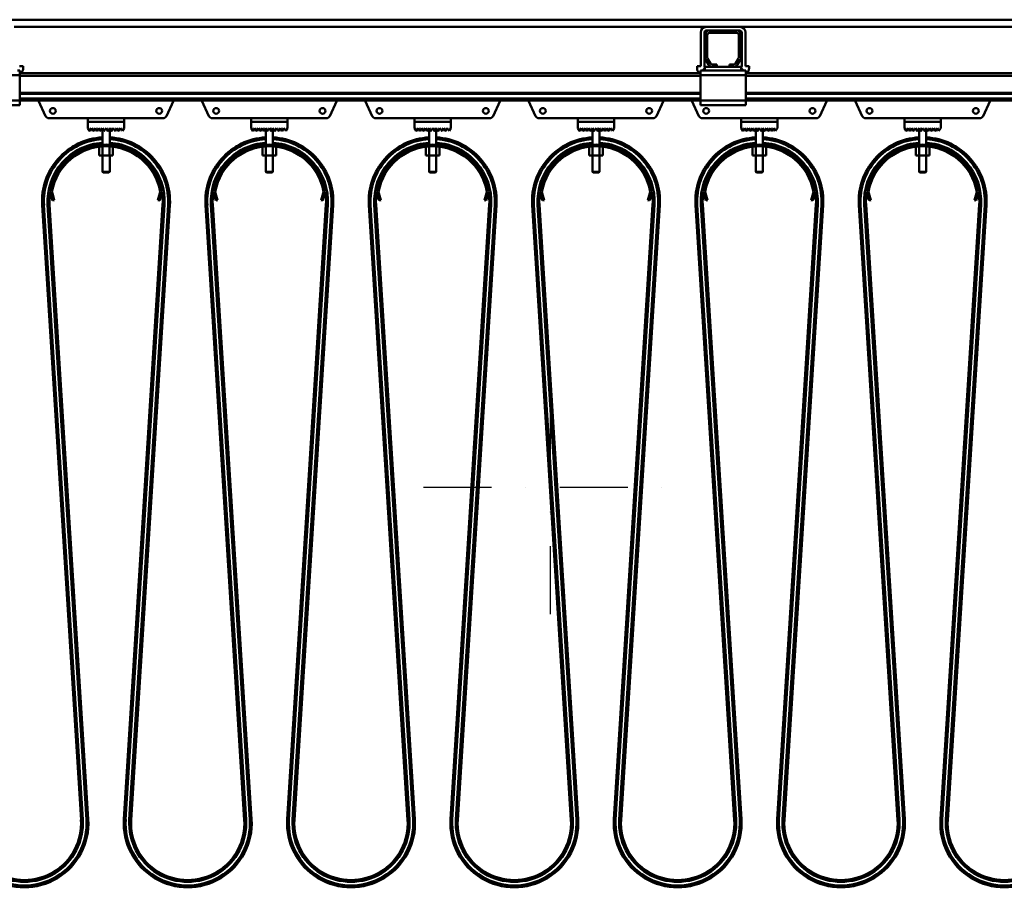
# Model space of a CAD drawing. Units: millimetres. Extents: x 0 to 29700, y 0 to 21000.
# Drawn here: x 14591 to 15676, y 15912 to 16868 of the extents above; entities that cross this region are included whole.
import ezdxf

# ---------------------------------------------------------------- set-up
doc = ezdxf.new("R2010")
doc.units = ezdxf.units.MM
doc.header["$MEASUREMENT"] = 0
doc.linetypes.add('DASHDOT', pattern=[1.0001, 0.5, -0.25, 0.0001, -0.25])
doc.layers.add('(1) Shape lines', color=7, linetype='Continuous', lineweight=35)
doc.layers.add('(2) Other lines', color=7, linetype='Continuous', lineweight=35)

# ---------------------------------------------------------------- blocks, each defined once
blk = doc.blocks.new('MACRO_13_20d7a7a9-9073-4352-b137-4181b8f5a80d')
at = {"layer": '(1) Shape lines', "color": 7, "linetype": 'Continuous', "lineweight": 50, "ltscale": 150}
for p, q in [((-164.1, 6938), (-8424.1, 6938)), ((-2025.4, 6930), (-1262.7, 6930)), ((-1268.7, 6886.7), (-1268.7, 6924)), ((-1264.7, 6886.7), (-1264.7, 6924)), ((-1225.4, 6930), (-1262.7, 6930)), ((-1259.1, 6926), (-1262.7, 6926)), ((-1259.1, 6926), (-1229.1, 6926)), ((-1229.1, 6923.5), (-1259.1, 6923.5)), ((-1225.4, 6926), (-1229.1, 6926)), ((-1225.4, 6930), (-712.8, 6930)), ((-1223.4, 6924), (-1223.4, 6886.7)), ((-1219.4, 6924), (-1219.4, 6886.7)), ((-1264.1, 6896.7), (-1264.1, 6921)), ((-1261.6, 6921), (-1261.6, 6896.7)), ((-1226.6, 6896.7), (-1226.6, 6921)), ((-1224.1, 6921), (-1224.1, 6896.7)), ((-1260.1, 6888.5), (-1263.4, 6894.2)), ((-1261.3, 6895.4), (-1258, 6889.7)), ((-1230.2, 6889.7), (-1226.9, 6895.4)), ((-1224.8, 6894.2), (-1228.1, 6888.5)), ((-2019.1, 6882), (-2021.6, 6882)), ((-2019.4, 6886.7), (-2015.4, 6886.7)), ((-2019.1, 6882), (-2019.1, 6877)), ((-2015.4, 6886.7), (-2015.4, 6884.7)), ((-1272.7, 6886.7), (-1272.7, 6884.7)), ((-1268.7, 6886.7), (-1272.7, 6886.7)), ((-1266.6, 6882), (-1269.1, 6882)), ((-1269.1, 6882), (-1269.1, 6877)), ((-1266.6, 6882), (-1264.1, 6884.5)), ((-1264.1, 6882), (-1266.6, 6882)), ((-1255.8, 6886), (-1264.1, 6886)), ((-1264.1, 6882), (-1264.1, 6886)), ((-1224.1, 6882), (-1264.1, 6882)), ((-1255.8, 6888.5), (-1251.1, 6888.5)), ((-1251.1, 6886), (-1255.8, 6886)), ((-1251.1, 6888.5), (-1251.1, 6886)), ((-1237.1, 6886), (-1251.1, 6886)), ((-1237.1, 6888.5), (-1232.4, 6888.5)), ((-1237.1, 6886), (-1237.1, 6888.5)), ((-1232.4, 6886), (-1237.1, 6886)), ((-1224.1, 6886), (-1232.4, 6886)), ((-1224.1, 6882), (-1224.1, 6886)), ((-1224.1, 6884.5), (-1221.6, 6882)), ((-1221.6, 6882), (-1224.1, 6882)), ((-1219.1, 6882), (-1221.6, 6882)), ((-1219.4, 6886.7), (-1215.4, 6886.7)), ((-1219.1, 6882), (-1219.1, 6877)), ((-1215.4, 6886.7), (-1215.4, 6884.7)), ((-2019.1, 6877), (-2069.1, 6877)), ((-1269.1, 6879), (-2019.1, 6879)), ((-2019.1, 6849), (-2019.1, 6877)), ((-1269.1, 6876), (-2019.1, 6876)), ((-1219.1, 6877), (-1269.1, 6877)), ((-1269.1, 6877), (-1269.1, 6849)), ((-719.2, 6879), (-1219.1, 6879)), ((-1219.1, 6849), (-1219.1, 6877)), ((-719.2, 6876), (-1219.1, 6876)), ((-2019.1, 6849), (-2069.1, 6849)), ((-1269.1, 6857.3), (-2019.1, 6857.3)), ((-1269.1, 6856.2), (-2019.1, 6856.2)), ((-1269.1, 6851), (-2019.1, 6851)), ((-2019.1, 6849), (-2019.1, 6844)), ((-1269.1, 6849), (-2019.1, 6849)), ((-1990.8, 6831.8), (-1998.4, 6848.6)), ((-1849.8, 6848.6), (-1857.4, 6831.8)), ((-1810.8, 6831.8), (-1818.4, 6848.6)), ((-1669.8, 6848.6), (-1677.4, 6831.8)), ((-1630.8, 6831.8), (-1638.4, 6848.6)), ((-1489.8, 6848.6), (-1497.4, 6831.8)), ((-1450.8, 6831.8), (-1458.4, 6848.6)), ((-1309.8, 6848.6), (-1317.4, 6831.8)), ((-1270.8, 6831.8), (-1278.4, 6848.6)), ((-1219.1, 6849), (-1269.1, 6849)), ((-1269.1, 6849), (-1269.1, 6844)), ((-719.2, 6857.3), (-1219.1, 6857.3)), ((-719.2, 6856.2), (-1219.1, 6856.2)), ((-719.2, 6851), (-1219.1, 6851)), ((-1219.1, 6849), (-1219.1, 6844)), ((-719.2, 6849), (-1219.1, 6849)), ((-1129.8, 6848.6), (-1137.4, 6831.8)), ((-1090.8, 6831.8), (-1098.4, 6848.6)), ((-949.8, 6848.6), (-957.4, 6831.8)), ((-2019.1, 6844), (-2069.1, 6844)), ((-1219.1, 6844), (-1269.1, 6844)), ((-1944.1, 6829.5), (-1987.1, 6829.5)), ((-1944.1, 6825.5), (-1944.1, 6829.5)), ((-1944.1, 6829.5), (-1904.1, 6829.5)), ((-1904.1, 6829.5), (-1904.1, 6825.5)), ((-1861.1, 6829.5), (-1904.1, 6829.5)), ((-1764.1, 6829.5), (-1807.1, 6829.5)), ((-1764.1, 6829.5), (-1724.1, 6829.5)), ((-1764.1, 6825.5), (-1764.1, 6829.5)), ((-1724.1, 6829.5), (-1724.1, 6825.5)), ((-1681.1, 6829.5), (-1724.1, 6829.5)), ((-1584.1, 6829.5), (-1627.1, 6829.5)), ((-1584.1, 6829.5), (-1544.1, 6829.5)), ((-1584.1, 6825.5), (-1584.1, 6829.5)), ((-1544.1, 6829.5), (-1544.1, 6825.5)), ((-1501.1, 6829.5), (-1544.1, 6829.5)), ((-1404.1, 6829.5), (-1447.1, 6829.5)), ((-1404.1, 6829.5), (-1364.1, 6829.5)), ((-1404.1, 6825.5), (-1404.1, 6829.5)), ((-1364.1, 6829.5), (-1364.1, 6825.5)), ((-1321.1, 6829.5), (-1364.1, 6829.5)), ((-1224.1, 6829.5), (-1267.1, 6829.5)), ((-1224.1, 6829.5), (-1184.1, 6829.5)), ((-1224.1, 6825.5), (-1224.1, 6829.5)), ((-1184.1, 6829.5), (-1184.1, 6825.5)), ((-1141.1, 6829.5), (-1184.1, 6829.5)), ((-1044.1, 6829.5), (-1087.1, 6829.5)), ((-1044.1, 6829.5), (-1004.1, 6829.5)), ((-1044.1, 6825.5), (-1044.1, 6829.5)), ((-1004.1, 6829.5), (-1004.1, 6825.5)), ((-961.1, 6829.5), (-1004.1, 6829.5)), ((-1904.1, 6825.5), (-1944.1, 6825.5)), ((-1944.1, 6825.4), (-1904.1, 6825.4)), ((-1944.1, 6818.4), (-1944.1, 6825.4)), ((-1942.2, 6815.5), (-1944.1, 6818.4)), ((-1940.1, 6818.4), (-1942, 6815.5)), ((-1938.2, 6815.5), (-1940.1, 6818.4)), ((-1936.1, 6818.4), (-1938, 6815.5)), ((-1934.2, 6815.5), (-1936.1, 6818.4)), ((-1932.1, 6818.4), (-1934, 6815.5)), ((-1930.2, 6815.5), (-1932.1, 6818.4)), ((-1928.1, 6818.4), (-1930, 6815.5)), ((-1928.1, 6825.4), (-1928.1, 6825.5)), ((-1928.1, 6825.4), (-1928.1, 6825.5)), ((-1926.2, 6815.5), (-1928.1, 6818.4)), ((-1928.1, 6800.4), (-1928.1, 6818.4)), ((-1924.1, 6818.4), (-1926, 6815.5)), ((-1922.2, 6815.5), (-1924.1, 6818.4)), ((-1920.1, 6818.4), (-1922, 6815.5)), ((-1920.1, 6825.5), (-1920.1, 6825.4)), ((-1920.1, 6825.5), (-1920.1, 6825.4)), ((-1918.2, 6815.5), (-1920.1, 6818.4)), ((-1920.1, 6818.4), (-1920.1, 6800.4)), ((-1916.1, 6818.4), (-1918, 6815.5)), ((-1914.2, 6815.5), (-1916.1, 6818.4)), ((-1912.1, 6818.4), (-1914, 6815.5)), ((-1910.2, 6815.5), (-1912.1, 6818.4)), ((-1908.1, 6818.4), (-1910, 6815.5)), ((-1906.1, 6815.4), (-1908.1, 6818.4)), ((-1904.1, 6818.4), (-1906.1, 6815.4)), ((-1904.1, 6825.4), (-1904.1, 6818.4)), ((-1724.1, 6825.5), (-1764.1, 6825.5)), ((-1764.1, 6825.4), (-1724.1, 6825.4)), ((-1764.1, 6818.4), (-1764.1, 6825.4)), ((-1762.2, 6815.5), (-1764.1, 6818.4)), ((-1760.1, 6818.4), (-1762, 6815.5)), ((-1758.2, 6815.5), (-1760.1, 6818.4)), ((-1756.1, 6818.4), (-1758, 6815.5)), ((-1754.2, 6815.5), (-1756.1, 6818.4)), ((-1752.1, 6818.4), (-1754, 6815.5)), ((-1750.2, 6815.5), (-1752.1, 6818.4)), ((-1748.1, 6818.4), (-1750, 6815.5)), ((-1748.1, 6825.4), (-1748.1, 6825.5)), ((-1748.1, 6825.4), (-1748.1, 6825.5)), ((-1746.2, 6815.5), (-1748.1, 6818.4)), ((-1748.1, 6800.4), (-1748.1, 6818.4)), ((-1744.1, 6818.4), (-1746, 6815.5)), ((-1742.2, 6815.5), (-1744.1, 6818.4)), ((-1740.1, 6818.4), (-1742, 6815.5)), ((-1740.1, 6825.5), (-1740.1, 6825.4)), ((-1740.1, 6825.5), (-1740.1, 6825.4)), ((-1738.2, 6815.5), (-1740.1, 6818.4)), ((-1740.1, 6818.4), (-1740.1, 6800.4)), ((-1736.1, 6818.4), (-1738, 6815.5)), ((-1734.2, 6815.5), (-1736.1, 6818.4)), ((-1732.1, 6818.4), (-1734, 6815.5)), ((-1730.2, 6815.5), (-1732.1, 6818.4)), ((-1728.1, 6818.4), (-1730, 6815.5)), ((-1726.1, 6815.4), (-1728.1, 6818.4)), ((-1724.1, 6818.4), (-1726.1, 6815.4)), ((-1724.1, 6825.4), (-1724.1, 6818.4)), ((-1544.1, 6825.5), (-1584.1, 6825.5)), ((-1584.1, 6825.4), (-1544.1, 6825.4)), ((-1584.1, 6818.4), (-1584.1, 6825.4)), ((-1582.2, 6815.5), (-1584.1, 6818.4)), ((-1580.1, 6818.4), (-1582, 6815.5)), ((-1578.2, 6815.5), (-1580.1, 6818.4)), ((-1576.1, 6818.4), (-1578, 6815.5)), ((-1574.2, 6815.5), (-1576.1, 6818.4)), ((-1572.1, 6818.4), (-1574, 6815.5)), ((-1570.2, 6815.5), (-1572.1, 6818.4)), ((-1568.1, 6818.4), (-1570, 6815.5)), ((-1568.1, 6825.4), (-1568.1, 6825.5)), ((-1568.1, 6825.4), (-1568.1, 6825.5)), ((-1566.2, 6815.5), (-1568.1, 6818.4)), ((-1568.1, 6800.4), (-1568.1, 6818.4)), ((-1564.1, 6818.4), (-1566, 6815.5)), ((-1562.2, 6815.5), (-1564.1, 6818.4)), ((-1560.1, 6818.4), (-1562, 6815.5)), ((-1560.1, 6825.5), (-1560.1, 6825.4)), ((-1560.1, 6825.5), (-1560.1, 6825.4)), ((-1558.2, 6815.5), (-1560.1, 6818.4)), ((-1560.1, 6818.4), (-1560.1, 6800.4)), ((-1556.1, 6818.4), (-1558, 6815.5)), ((-1554.2, 6815.5), (-1556.1, 6818.4)), ((-1552.1, 6818.4), (-1554, 6815.5)), ((-1550.2, 6815.5), (-1552.1, 6818.4)), ((-1548.1, 6818.4), (-1550, 6815.5)), ((-1546.1, 6815.4), (-1548.1, 6818.4)), ((-1544.1, 6818.4), (-1546.1, 6815.4)), ((-1544.1, 6825.4), (-1544.1, 6818.4)), ((-1364.1, 6825.5), (-1404.1, 6825.5)), ((-1404.1, 6825.4), (-1364.1, 6825.4)), ((-1404.1, 6818.4), (-1404.1, 6825.4)), ((-1402.2, 6815.5), (-1404.1, 6818.4)), ((-1400.1, 6818.4), (-1402, 6815.5)), ((-1398.2, 6815.5), (-1400.1, 6818.4)), ((-1396.1, 6818.4), (-1398, 6815.5)), ((-1394.2, 6815.5), (-1396.1, 6818.4)), ((-1392.1, 6818.4), (-1394, 6815.5)), ((-1390.2, 6815.5), (-1392.1, 6818.4)), ((-1388.1, 6818.4), (-1390, 6815.5)), ((-1388.1, 6825.4), (-1388.1, 6825.5)), ((-1388.1, 6825.4), (-1388.1, 6825.5)), ((-1386.2, 6815.5), (-1388.1, 6818.4)), ((-1388.1, 6800.4), (-1388.1, 6818.4)), ((-1384.1, 6818.4), (-1386, 6815.5)), ((-1382.2, 6815.5), (-1384.1, 6818.4)), ((-1380.1, 6818.4), (-1382, 6815.5)), ((-1380.1, 6825.5), (-1380.1, 6825.4)), ((-1380.1, 6825.5), (-1380.1, 6825.4)), ((-1378.2, 6815.5), (-1380.1, 6818.4)), ((-1380.1, 6818.4), (-1380.1, 6800.4)), ((-1376.1, 6818.4), (-1378, 6815.5)), ((-1374.2, 6815.5), (-1376.1, 6818.4)), ((-1372.1, 6818.4), (-1374, 6815.5)), ((-1370.2, 6815.5), (-1372.1, 6818.4)), ((-1368.1, 6818.4), (-1370, 6815.5)), ((-1366.1, 6815.4), (-1368.1, 6818.4)), ((-1364.1, 6818.4), (-1366.1, 6815.4)), ((-1364.1, 6825.4), (-1364.1, 6818.4)), ((-1184.1, 6825.5), (-1224.1, 6825.5)), ((-1224.1, 6818.4), (-1224.1, 6825.4)), ((-1224.1, 6825.4), (-1184.1, 6825.4)), ((-1222.2, 6815.5), (-1224.1, 6818.4)), ((-1220.1, 6818.4), (-1222, 6815.5)), ((-1218.2, 6815.5), (-1220.1, 6818.4)), ((-1216.1, 6818.4), (-1218, 6815.5)), ((-1214.2, 6815.5), (-1216.1, 6818.4)), ((-1212.1, 6818.4), (-1214, 6815.5)), ((-1210.2, 6815.5), (-1212.1, 6818.4)), ((-1208.1, 6818.4), (-1210, 6815.5)), ((-1208.1, 6825.4), (-1208.1, 6825.5)), ((-1208.1, 6825.4), (-1208.1, 6825.5)), ((-1206.2, 6815.5), (-1208.1, 6818.4)), ((-1208.1, 6800.4), (-1208.1, 6818.4)), ((-1204.1, 6818.4), (-1206, 6815.5)), ((-1202.2, 6815.5), (-1204.1, 6818.4)), ((-1200.1, 6818.4), (-1202, 6815.5)), ((-1200.1, 6825.5), (-1200.1, 6825.4)), ((-1200.1, 6825.5), (-1200.1, 6825.4)), ((-1198.2, 6815.5), (-1200.1, 6818.4)), ((-1200.1, 6818.4), (-1200.1, 6800.4)), ((-1196.1, 6818.4), (-1198, 6815.5)), ((-1194.2, 6815.5), (-1196.1, 6818.4)), ((-1192.1, 6818.4), (-1194, 6815.5)), ((-1190.2, 6815.5), (-1192.1, 6818.4)), ((-1188.1, 6818.4), (-1190, 6815.5)), ((-1186.1, 6815.4), (-1188.1, 6818.4)), ((-1184.1, 6818.4), (-1186.1, 6815.4)), ((-1184.1, 6825.4), (-1184.1, 6818.4)), ((-1004.1, 6825.5), (-1044.1, 6825.5)), ((-1044.1, 6825.4), (-1004.1, 6825.4)), ((-1044.1, 6818.4), (-1044.1, 6825.4)), ((-1042.2, 6815.5), (-1044.1, 6818.4)), ((-1040.1, 6818.4), (-1042, 6815.5)), ((-1038.2, 6815.5), (-1040.1, 6818.4)), ((-1036.1, 6818.4), (-1038, 6815.5)), ((-1034.2, 6815.5), (-1036.1, 6818.4)), ((-1032.1, 6818.4), (-1034, 6815.5)), ((-1030.2, 6815.5), (-1032.1, 6818.4)), ((-1028.1, 6818.4), (-1030, 6815.5)), ((-1028.1, 6825.4), (-1028.1, 6825.5)), ((-1028.1, 6825.4), (-1028.1, 6825.5)), ((-1026.2, 6815.5), (-1028.1, 6818.4)), ((-1028.1, 6800.4), (-1028.1, 6818.4)), ((-1024.1, 6818.4), (-1026, 6815.5)), ((-1022.2, 6815.5), (-1024.1, 6818.4)), ((-1020.1, 6818.4), (-1022, 6815.5)), ((-1020.1, 6825.5), (-1020.1, 6825.4)), ((-1020.1, 6825.5), (-1020.1, 6825.4)), ((-1018.2, 6815.5), (-1020.1, 6818.4)), ((-1020.1, 6818.4), (-1020.1, 6800.4)), ((-1016.1, 6818.4), (-1018, 6815.5)), ((-1014.2, 6815.5), (-1016.1, 6818.4)), ((-1012.1, 6818.4), (-1014, 6815.5)), ((-1010.2, 6815.5), (-1012.1, 6818.4)), ((-1008.1, 6818.4), (-1010, 6815.5)), ((-1006.1, 6815.4), (-1008.1, 6818.4)), ((-1004.1, 6818.4), (-1006.1, 6815.4)), ((-1004.1, 6825.4), (-1004.1, 6818.4)), ((-1931.6, 6797.8), (-1931.6, 6788.5)), ((-1927.9, 6798.2), (-1927.9, 6788.5)), ((-1920.3, 6798.2), (-1920.3, 6788.5)), ((-1916.6, 6797.8), (-1916.6, 6788.5)), ((-1751.6, 6797.8), (-1751.6, 6788.5)), ((-1747.9, 6798.2), (-1747.9, 6788.5)), ((-1740.3, 6798.2), (-1740.3, 6788.5)), ((-1736.6, 6797.8), (-1736.6, 6788.5)), ((-1571.6, 6797.8), (-1571.6, 6788.5)), ((-1567.9, 6798.2), (-1567.9, 6788.5)), ((-1560.3, 6798.2), (-1560.3, 6788.5)), ((-1556.6, 6797.8), (-1556.6, 6788.5)), ((-1391.6, 6797.8), (-1391.6, 6788.5)), ((-1387.9, 6798.2), (-1387.9, 6788.5)), ((-1380.3, 6798.2), (-1380.3, 6788.5)), ((-1376.6, 6797.8), (-1376.6, 6788.5)), ((-1211.6, 6797.8), (-1211.6, 6788.5)), ((-1207.9, 6798.2), (-1207.9, 6788.5)), ((-1200.3, 6798.2), (-1200.3, 6788.5)), ((-1196.6, 6797.8), (-1196.6, 6788.5)), ((-1031.6, 6797.8), (-1031.6, 6788.5)), ((-1027.9, 6798.2), (-1027.9, 6788.5)), ((-1020.3, 6798.2), (-1020.3, 6788.5)), ((-1016.6, 6797.8), (-1016.6, 6788.5)), ((-1931.6, 6788.5), (-1927.9, 6788.5)), ((-1928.1, 6770.5), (-1928.1, 6788.5)), ((-1928.1, 6770.5), (-1928.1, 6788.5)), ((-1927.9, 6788.5), (-1920.3, 6788.5)), ((-1920.3, 6788.5), (-1916.6, 6788.5)), ((-1920.1, 6788.5), (-1920.1, 6770.5)), ((-1920.1, 6788.5), (-1920.1, 6770.5)), ((-1751.6, 6788.5), (-1747.9, 6788.5)), ((-1748.1, 6770.5), (-1748.1, 6788.5)), ((-1748.1, 6770.5), (-1748.1, 6788.5)), ((-1747.9, 6788.5), (-1740.3, 6788.5)), ((-1740.3, 6788.5), (-1736.6, 6788.5)), ((-1740.1, 6788.5), (-1740.1, 6770.5)), ((-1740.1, 6788.5), (-1740.1, 6770.5)), ((-1571.6, 6788.5), (-1567.9, 6788.5)), ((-1568.1, 6770.5), (-1568.1, 6788.5)), ((-1568.1, 6770.5), (-1568.1, 6788.5)), ((-1567.9, 6788.5), (-1560.3, 6788.5)), ((-1560.3, 6788.5), (-1556.6, 6788.5)), ((-1560.1, 6788.5), (-1560.1, 6770.5)), ((-1560.1, 6788.5), (-1560.1, 6770.5)), ((-1391.6, 6788.5), (-1387.9, 6788.5)), ((-1388.1, 6770.5), (-1388.1, 6788.5)), ((-1388.1, 6770.5), (-1388.1, 6788.5)), ((-1387.9, 6788.5), (-1380.3, 6788.5)), ((-1380.3, 6788.5), (-1376.6, 6788.5)), ((-1380.1, 6788.5), (-1380.1, 6770.5)), ((-1380.1, 6788.5), (-1380.1, 6770.5)), ((-1211.6, 6788.5), (-1207.9, 6788.5)), ((-1208.1, 6770.5), (-1208.1, 6788.5)), ((-1208.1, 6770.5), (-1208.1, 6788.5)), ((-1207.9, 6788.5), (-1200.3, 6788.5)), ((-1200.3, 6788.5), (-1196.6, 6788.5)), ((-1200.1, 6788.5), (-1200.1, 6770.5)), ((-1200.1, 6788.5), (-1200.1, 6770.5)), ((-1031.6, 6788.5), (-1027.9, 6788.5)), ((-1028.1, 6770.5), (-1028.1, 6788.5)), ((-1028.1, 6770.5), (-1028.1, 6788.5)), ((-1027.9, 6788.5), (-1020.3, 6788.5)), ((-1020.3, 6788.5), (-1016.6, 6788.5)), ((-1020.1, 6788.5), (-1020.1, 6770.5)), ((-1020.1, 6788.5), (-1020.1, 6770.5)), ((-1928.1, 6770.5), (-1928.1, 6770.5)), ((-1927.1, 6769.5), (-1928.1, 6770.5)), ((-1927.1, 6769.5), (-1928.1, 6770.5)), ((-1927.1, 6769.5), (-1927.1, 6769.5)), ((-1920.1, 6770.5), (-1921.1, 6769.5)), ((-1920.1, 6770.5), (-1921.1, 6769.5)), ((-1921.1, 6769.5), (-1921.1, 6769.5)), ((-1920.1, 6770.5), (-1920.1, 6770.5)), ((-1748.1, 6770.5), (-1748.1, 6770.5)), ((-1747.1, 6769.5), (-1748.1, 6770.5)), ((-1747.1, 6769.5), (-1748.1, 6770.5)), ((-1747.1, 6769.5), (-1747.1, 6769.5)), ((-1740.1, 6770.5), (-1741.1, 6769.5)), ((-1740.1, 6770.5), (-1741.1, 6769.5)), ((-1741.1, 6769.5), (-1741.1, 6769.5)), ((-1740.1, 6770.5), (-1740.1, 6770.5)), ((-1568.1, 6770.5), (-1568.1, 6770.5)), ((-1567.1, 6769.5), (-1568.1, 6770.5)), ((-1567.1, 6769.5), (-1568.1, 6770.5)), ((-1567.1, 6769.5), (-1567.1, 6769.5)), ((-1560.1, 6770.5), (-1561.1, 6769.5)), ((-1560.1, 6770.5), (-1561.1, 6769.5)), ((-1561.1, 6769.5), (-1561.1, 6769.5)), ((-1560.1, 6770.5), (-1560.1, 6770.5)), ((-1388.1, 6770.5), (-1388.1, 6770.5)), ((-1387.1, 6769.5), (-1388.1, 6770.5)), ((-1387.1, 6769.5), (-1388.1, 6770.5)), ((-1387.1, 6769.5), (-1387.1, 6769.5)), ((-1380.1, 6770.5), (-1381.1, 6769.5)), ((-1380.1, 6770.5), (-1381.1, 6769.5)), ((-1381.1, 6769.5), (-1381.1, 6769.5)), ((-1380.1, 6770.5), (-1380.1, 6770.5)), ((-1208.1, 6770.5), (-1208.1, 6770.5)), ((-1207.1, 6769.5), (-1208.1, 6770.5)), ((-1207.1, 6769.5), (-1208.1, 6770.5)), ((-1207.1, 6769.5), (-1207.1, 6769.5)), ((-1200.1, 6770.5), (-1201.1, 6769.5)), ((-1200.1, 6770.5), (-1201.1, 6769.5)), ((-1201.1, 6769.5), (-1201.1, 6769.5)), ((-1200.1, 6770.5), (-1200.1, 6770.5)), ((-1028.1, 6770.5), (-1028.1, 6770.5)), ((-1027.1, 6769.5), (-1028.1, 6770.5)), ((-1027.1, 6769.5), (-1028.1, 6770.5)), ((-1027.1, 6769.5), (-1027.1, 6769.5)), ((-1020.1, 6770.5), (-1021.1, 6769.5)), ((-1020.1, 6770.5), (-1021.1, 6769.5)), ((-1021.1, 6769.5), (-1021.1, 6769.5)), ((-1020.1, 6770.5), (-1020.1, 6770.5)), ((-1985.2, 6746.4), (-1985.7, 6748.3)), ((-1983.3, 6746.9), (-1985.2, 6746.4)), ((-1985.2, 6746.4), (-1983.2, 6738.7)), ((-1983.7, 6748.4), (-1983.3, 6746.9)), ((-1981.2, 6739.2), (-1983.3, 6746.9)), ((-1983.2, 6738.7), (-1981.2, 6739.2)), ((-1864.9, 6746.9), (-1867, 6739.2)), ((-1867, 6739.2), (-1865, 6738.7)), ((-1865, 6738.7), (-1863, 6746.4)), ((-1864.9, 6746.9), (-1864.5, 6748.4)), ((-1863, 6746.4), (-1864.9, 6746.9)), ((-1862.5, 6748.3), (-1863, 6746.4)), ((-1805.2, 6746.4), (-1805.7, 6748.3)), ((-1803.3, 6746.9), (-1805.2, 6746.4)), ((-1805.2, 6746.4), (-1803.2, 6738.7)), ((-1803.7, 6748.4), (-1803.3, 6746.9)), ((-1801.2, 6739.2), (-1803.3, 6746.9)), ((-1803.2, 6738.7), (-1801.2, 6739.2)), ((-1684.9, 6746.9), (-1687, 6739.2)), ((-1687, 6739.2), (-1685, 6738.7)), ((-1685, 6738.7), (-1683, 6746.4)), ((-1684.9, 6746.9), (-1684.5, 6748.4)), ((-1683, 6746.4), (-1684.9, 6746.9)), ((-1682.5, 6748.3), (-1683, 6746.4)), ((-1625.2, 6746.4), (-1625.7, 6748.3)), ((-1623.3, 6746.9), (-1625.2, 6746.4)), ((-1625.2, 6746.4), (-1623.2, 6738.7)), ((-1623.7, 6748.4), (-1623.3, 6746.9)), ((-1621.2, 6739.2), (-1623.3, 6746.9)), ((-1623.2, 6738.7), (-1621.2, 6739.2)), ((-1504.9, 6746.9), (-1507, 6739.2)), ((-1507, 6739.2), (-1505, 6738.7)), ((-1505, 6738.7), (-1503, 6746.4)), ((-1504.9, 6746.9), (-1504.5, 6748.4)), ((-1503, 6746.4), (-1504.9, 6746.9)), ((-1502.5, 6748.3), (-1503, 6746.4)), ((-1445.2, 6746.4), (-1445.7, 6748.3)), ((-1443.3, 6746.9), (-1445.2, 6746.4)), ((-1445.2, 6746.4), (-1443.2, 6738.7)), ((-1443.7, 6748.4), (-1443.3, 6746.9)), ((-1441.2, 6739.2), (-1443.3, 6746.9)), ((-1443.2, 6738.7), (-1441.2, 6739.2)), ((-1324.9, 6746.9), (-1327, 6739.2)), ((-1327, 6739.2), (-1325, 6738.7)), ((-1325, 6738.7), (-1323, 6746.4)), ((-1324.9, 6746.9), (-1324.5, 6748.4)), ((-1323, 6746.4), (-1324.9, 6746.9)), ((-1322.5, 6748.3), (-1323, 6746.4)), ((-1265.2, 6746.4), (-1265.7, 6748.3)), ((-1263.3, 6746.9), (-1265.2, 6746.4)), ((-1265.2, 6746.4), (-1263.2, 6738.7)), ((-1263.7, 6748.4), (-1263.3, 6746.9)), ((-1261.2, 6739.2), (-1263.3, 6746.9)), ((-1263.2, 6738.7), (-1261.2, 6739.2)), ((-1144.9, 6746.9), (-1147, 6739.2)), ((-1147, 6739.2), (-1145, 6738.7)), ((-1145, 6738.7), (-1143, 6746.4)), ((-1144.9, 6746.9), (-1144.5, 6748.4)), ((-1143, 6746.4), (-1144.9, 6746.9)), ((-1142.5, 6748.3), (-1143, 6746.4)), ((-1085.2, 6746.4), (-1085.7, 6748.3)), ((-1083.3, 6746.9), (-1085.2, 6746.4)), ((-1085.2, 6746.4), (-1083.2, 6738.7)), ((-1083.7, 6748.4), (-1083.3, 6746.9)), ((-1081.2, 6739.2), (-1083.3, 6746.9)), ((-1083.2, 6738.7), (-1081.2, 6739.2)), ((-964.9, 6746.9), (-967, 6739.2)), ((-967, 6739.2), (-965, 6738.7)), ((-965, 6738.7), (-963, 6746.4)), ((-964.9, 6746.9), (-964.5, 6748.4)), ((-963, 6746.4), (-964.9, 6746.9)), ((-962.5, 6748.3), (-963, 6746.4)), ((-1992.5, 6733.7), (-1994.5, 6733.6)), ((-1951.7, 6056.4), (-1994.5, 6733.6)), ((-1994.5, 6733.6), (-1994.5, 6733.6)), ((-1949.7, 6056.6), (-1992.5, 6733.7)), ((-1992.5, 6733.7), (-1992.5, 6733.7)), ((-1986.5, 6734.1), (-1988.5, 6733.9)), ((-1945.7, 6056.8), (-1988.5, 6733.9)), ((-1943.7, 6056.9), (-1986.5, 6734.1)), ((-1861.7, 6734.1), (-1904.5, 6056.9)), ((-1859.7, 6733.9), (-1902.5, 6056.8)), ((-1855.7, 6733.7), (-1898.5, 6056.6)), ((-1853.7, 6733.6), (-1896.5, 6056.4)), ((-1861.7, 6734.1), (-1859.7, 6733.9)), ((-1855.7, 6733.7), (-1855.7, 6733.7)), ((-1855.7, 6733.7), (-1853.7, 6733.6)), ((-1853.7, 6733.6), (-1853.7, 6733.6)), ((-1812.5, 6733.7), (-1814.5, 6733.6)), ((-1771.7, 6056.4), (-1814.5, 6733.6)), ((-1814.5, 6733.6), (-1814.5, 6733.6)), ((-1769.7, 6056.6), (-1812.5, 6733.7)), ((-1812.5, 6733.7), (-1812.5, 6733.7)), ((-1806.5, 6734.1), (-1808.5, 6733.9)), ((-1765.7, 6056.8), (-1808.5, 6733.9)), ((-1763.7, 6056.9), (-1806.5, 6734.1)), ((-1681.7, 6734.1), (-1724.5, 6056.9)), ((-1679.7, 6733.9), (-1722.5, 6056.8)), ((-1675.7, 6733.7), (-1718.5, 6056.6)), ((-1673.7, 6733.6), (-1716.5, 6056.4)), ((-1681.7, 6734.1), (-1679.7, 6733.9)), ((-1675.7, 6733.7), (-1673.7, 6733.6)), ((-1675.7, 6733.7), (-1675.7, 6733.7)), ((-1673.7, 6733.6), (-1673.7, 6733.6)), ((-1632.5, 6733.7), (-1634.5, 6733.6)), ((-1591.7, 6056.4), (-1634.5, 6733.6)), ((-1634.5, 6733.6), (-1634.5, 6733.6)), ((-1589.7, 6056.6), (-1632.5, 6733.7)), ((-1632.5, 6733.7), (-1632.5, 6733.7)), ((-1626.5, 6734.1), (-1628.5, 6733.9)), ((-1585.7, 6056.8), (-1628.5, 6733.9)), ((-1583.7, 6056.9), (-1626.5, 6734.1)), ((-1501.7, 6734.1), (-1544.5, 6056.9)), ((-1499.7, 6733.9), (-1542.5, 6056.8)), ((-1495.7, 6733.7), (-1538.5, 6056.6)), ((-1493.7, 6733.6), (-1536.5, 6056.4)), ((-1501.7, 6734.1), (-1499.7, 6733.9)), ((-1501.7, 6734.1), (-1501.7, 6734.1)), ((-1495.7, 6733.7), (-1493.7, 6733.6)), ((-1493.7, 6733.6), (-1493.7, 6733.6)), ((-1452.5, 6733.7), (-1454.5, 6733.6)), ((-1411.7, 6056.4), (-1454.5, 6733.6)), ((-1454.5, 6733.6), (-1454.5, 6733.6)), ((-1409.7, 6056.6), (-1452.5, 6733.7)), ((-1446.5, 6734.1), (-1448.5, 6733.9)), ((-1405.7, 6056.8), (-1448.5, 6733.9)), ((-1403.7, 6056.9), (-1446.5, 6734.1)), ((-1446.5, 6734.1), (-1446.5, 6734.1)), ((-1321.7, 6734.1), (-1364.5, 6056.9)), ((-1319.7, 6733.9), (-1362.5, 6056.8)), ((-1315.7, 6733.7), (-1358.5, 6056.6)), ((-1313.7, 6733.6), (-1356.5, 6056.4)), ((-1321.7, 6734.1), (-1321.7, 6734.1)), ((-1321.7, 6734.1), (-1319.7, 6733.9)), ((-1315.7, 6733.7), (-1313.7, 6733.6)), ((-1313.7, 6733.6), (-1313.7, 6733.6)), ((-1272.5, 6733.7), (-1274.5, 6733.6)), ((-1274.5, 6733.6), (-1274.5, 6733.6)), ((-1231.7, 6056.4), (-1274.5, 6733.6)), ((-1229.7, 6056.6), (-1272.5, 6733.7)), ((-1266.5, 6734.1), (-1268.5, 6733.9)), ((-1225.7, 6056.8), (-1268.5, 6733.9)), ((-1266.5, 6734.1), (-1266.5, 6734.1)), ((-1223.7, 6056.9), (-1266.5, 6734.1)), ((-1141.7, 6734.1), (-1184.5, 6056.9)), ((-1139.7, 6733.9), (-1182.5, 6056.8)), ((-1135.7, 6733.7), (-1178.5, 6056.6)), ((-1133.7, 6733.6), (-1176.5, 6056.4)), ((-1141.7, 6734.1), (-1139.7, 6733.9)), ((-1141.7, 6734.1), (-1141.7, 6734.1)), ((-1135.7, 6733.7), (-1133.7, 6733.6)), ((-1133.7, 6733.6), (-1133.7, 6733.6)), ((-1092.5, 6733.7), (-1094.5, 6733.6)), ((-1094.5, 6733.6), (-1094.5, 6733.6)), ((-1051.7, 6056.4), (-1094.5, 6733.6)), ((-1049.7, 6056.6), (-1092.5, 6733.7)), ((-1086.5, 6734.1), (-1088.5, 6733.9)), ((-1045.7, 6056.8), (-1088.5, 6733.9)), ((-1043.7, 6056.9), (-1086.5, 6734.1)), ((-1086.5, 6734.1), (-1086.5, 6734.1)), ((-961.7, 6734.1), (-1004.5, 6056.9)), ((-959.7, 6733.9), (-1002.5, 6056.8)), ((-955.7, 6733.7), (-998.5, 6056.6)), ((-953.7, 6733.6), (-996.5, 6056.4)), ((-961.7, 6734.1), (-959.7, 6733.9)), ((-955.7, 6733.7), (-953.7, 6733.6)), ((-1949.7, 6056.6), (-1951.7, 6056.4)), ((-1943.7, 6056.9), (-1945.7, 6056.8)), ((-1945.7, 6056.8), (-1945.7, 6056.8)), ((-1943.7, 6056.9), (-1943.7, 6056.9)), ((-1904.5, 6056.9), (-1904.5, 6056.9)), ((-1904.5, 6056.9), (-1902.5, 6056.8)), ((-1902.5, 6056.8), (-1902.5, 6056.8)), ((-1898.5, 6056.6), (-1896.5, 6056.4)), ((-1769.7, 6056.6), (-1771.7, 6056.4)), ((-1763.7, 6056.9), (-1765.7, 6056.8)), ((-1765.7, 6056.8), (-1765.7, 6056.8)), ((-1763.7, 6056.9), (-1763.7, 6056.9)), ((-1724.5, 6056.9), (-1724.5, 6056.9)), ((-1724.5, 6056.9), (-1722.5, 6056.8)), ((-1722.5, 6056.8), (-1722.5, 6056.8)), ((-1718.5, 6056.6), (-1716.5, 6056.4)), ((-1589.7, 6056.6), (-1591.7, 6056.4)), ((-1583.7, 6056.9), (-1585.7, 6056.8)), ((-1585.7, 6056.8), (-1585.7, 6056.8)), ((-1583.7, 6056.9), (-1583.7, 6056.9)), ((-1544.5, 6056.9), (-1542.5, 6056.8)), ((-1544.5, 6056.9), (-1544.5, 6056.9)), ((-1542.5, 6056.8), (-1542.5, 6056.8)), ((-1538.5, 6056.6), (-1536.5, 6056.4)), ((-1409.7, 6056.6), (-1411.7, 6056.4)), ((-1411.7, 6056.4), (-1411.7, 6056.4)), ((-1403.7, 6056.9), (-1405.7, 6056.8)), ((-1403.7, 6056.9), (-1403.7, 6056.9)), ((-1364.5, 6056.9), (-1362.5, 6056.8)), ((-1364.5, 6056.9), (-1364.5, 6056.9)), ((-1358.5, 6056.6), (-1356.5, 6056.4)), ((-1356.5, 6056.4), (-1356.5, 6056.4)), ((-1229.7, 6056.6), (-1231.7, 6056.4)), ((-1231.7, 6056.4), (-1231.7, 6056.4)), ((-1223.7, 6056.9), (-1225.7, 6056.8)), ((-1223.7, 6056.9), (-1223.7, 6056.9)), ((-1184.5, 6056.9), (-1184.5, 6056.9)), ((-1184.5, 6056.9), (-1182.5, 6056.8)), ((-1178.5, 6056.6), (-1176.5, 6056.4)), ((-1176.5, 6056.4), (-1176.5, 6056.4)), ((-1049.7, 6056.6), (-1051.7, 6056.4)), ((-1051.7, 6056.4), (-1051.7, 6056.4)), ((-1043.7, 6056.9), (-1045.7, 6056.8)), ((-1043.7, 6056.9), (-1043.7, 6056.9)), ((-1004.5, 6056.9), (-1002.5, 6056.8)), ((-1004.5, 6056.9), (-1004.5, 6056.9)), ((-998.5, 6056.6), (-996.5, 6056.4)), ((-996.5, 6056.4), (-996.5, 6056.4))]:
    blk.add_line(p, q, dxfattribs=at)
for points in [[(-1920.1, 6770.5), (-1928.1, 6770.5), (-1928.1, 6770.5)], [(-1927.1, 6769.5), (-1927.1, 6769.5), (-1921.1, 6769.5)], [(-1740.1, 6770.5), (-1748.1, 6770.5), (-1748.1, 6770.5)], [(-1747.1, 6769.5), (-1747.1, 6769.5), (-1741.1, 6769.5)], [(-1560.1, 6770.5), (-1568.1, 6770.5), (-1568.1, 6770.5)], [(-1567.1, 6769.5), (-1567.1, 6769.5), (-1561.1, 6769.5)], [(-1380.1, 6770.5), (-1388.1, 6770.5), (-1388.1, 6770.5)], [(-1387.1, 6769.5), (-1387.1, 6769.5), (-1381.1, 6769.5)], [(-1200.1, 6770.5), (-1208.1, 6770.5), (-1208.1, 6770.5)], [(-1207.1, 6769.5), (-1207.1, 6769.5), (-1201.1, 6769.5)], [(-1020.1, 6770.5), (-1028.1, 6770.5), (-1028.1, 6770.5)], [(-1027.1, 6769.5), (-1027.1, 6769.5), (-1021.1, 6769.5)]]:
    blk.add_lwpolyline(points, dxfattribs=at)
for centre in [(-1982.7, 6837.5), (-1865.5, 6837.5), (-1802.7, 6837.5), (-1685.5, 6837.5), (-1622.7, 6837.5), (-1505.5, 6837.5), (-1442.7, 6837.5), (-1325.5, 6837.5), (-1262.7, 6837.5), (-1145.5, 6837.5), (-1082.7, 6837.5), (-965.5, 6837.5)]:
    blk.add_circle(centre, 3.2, dxfattribs=at)
for centre, radius, start, end in [((-1262.7, 6924), 6, 90, 180), ((-1262.7, 6924), 2, 90, 180), ((-1259.1, 6921), 5, 90, 180), ((-1259.1, 6921), 2.5, 90, 180), ((-1229.1, 6921), 5, 0, 90), ((-1229.1, 6921), 2.5, 0, 90), ((-1225.4, 6924), 6, 0, 90), ((-1225.4, 6924), 2, 0, 90), ((-1259.1, 6896.7), 5, 180, 210), ((-1259.1, 6896.7), 2.5, 180, 210), ((-1229.1, 6896.7), 2.5, 330, 0), ((-1229.1, 6896.7), 5, 330, 0), ((-2023.4, 6884.7), 8, 313.8435, 0), ((-1264.7, 6884.7), 8, 180, 226.1565), ((-1262.7, 6886.7), 2, 180, 226.9191), ((-1255.8, 6891), 5, 210, 270), ((-1255.8, 6891), 2.5, 210, 270), ((-1232.4, 6891), 2.5, 270, 330), ((-1232.4, 6891), 5, 270, 330), ((-1225.4, 6886.7), 2, 313.0809, 0), ((-1223.4, 6884.7), 8, 313.8435, 0), ((-1995.7, 6849.8), 3, 195.5204, 204.565), ((-1852.5, 6849.8), 3, 335.435, 344.4796), ((-1815.7, 6849.8), 3, 195.5204, 204.565), ((-1672.5, 6849.8), 3, 335.435, 344.4796), ((-1635.7, 6849.8), 3, 195.5204, 204.565), ((-1492.5, 6849.8), 3, 335.435, 344.4796), ((-1455.7, 6849.8), 3, 195.5204, 204.565), ((-1312.5, 6849.8), 3, 335.435, 344.4796), ((-1275.7, 6849.8), 3, 195.5204, 204.565), ((-1132.5, 6849.8), 3, 335.435, 344.4796), ((-1095.7, 6849.8), 3, 195.5204, 204.565), ((-952.5, 6849.8), 3, 335.435, 344.4796), ((-1987.1, 6833.5), 4, 204.565, 270), ((-1861.1, 6833.5), 4, 270, 335.435), ((-1807.1, 6833.5), 4, 204.565, 270), ((-1681.1, 6833.5), 4, 270, 335.435), ((-1627.1, 6833.5), 4, 204.565, 270), ((-1501.1, 6833.5), 4, 270, 335.435), ((-1447.1, 6833.5), 4, 204.565, 270), ((-1321.1, 6833.5), 4, 270, 335.435), ((-1267.1, 6833.5), 4, 204.565, 270), ((-1141.1, 6833.5), 4, 270, 335.435), ((-1087.1, 6833.5), 4, 204.565, 270), ((-961.1, 6833.5), 4, 270, 335.435), ((-1942.1, 6815.6), 0.1, 213.6901, 326.3099), ((-1938.1, 6815.6), 0.1, 213.6901, 326.3099), ((-1934.1, 6815.6), 0.1, 213.6901, 326.3099), ((-1930.1, 6815.6), 0.1, 213.6901, 326.3099), ((-1926.1, 6815.6), 0.1, 239.8931, 242.1676), ((-1926.1, 6815.6), 0.1, 213.6901, 326.3099), ((-1926.1, 6815.6), 0.1, 255.9281, 256.2218), ((-1926.1, 6815.6), 0.1, 269.7466, 283.2962), ((-1926.1, 6815.6), 0.1, 291.9578, 297.4781), ((-1926.1, 6815.6), 0.1, 311.8185, 312.2257), ((-1922.1, 6815.6), 0.1, 213.6901, 326.3099), ((-1922.1, 6815.6), 0.1, 240.2964, 242.5219), ((-1922.1, 6815.6), 0.1, 256.3643, 270.2534), ((-1922.1, 6815.6), 0.1, 283.7782, 284.0719), ((-1922.1, 6815.6), 0.1, 297.8324, 298.1496), ((-1922.1, 6815.6), 0.1, 311.9931, 312.2282), ((-1918.1, 6815.6), 0.1, 213.6901, 326.3099), ((-1914.1, 6815.6), 0.1, 213.6901, 326.3099), ((-1910.1, 6815.6), 0.1, 213.6901, 326.3099), ((-1762.1, 6815.6), 0.1, 213.6901, 326.3099), ((-1758.1, 6815.6), 0.1, 213.6901, 326.3099), ((-1754.1, 6815.6), 0.1, 213.6901, 326.3099), ((-1750.1, 6815.6), 0.1, 213.6901, 326.3099), ((-1746.1, 6815.6), 0.1, 239.8931, 242.1676), ((-1746.1, 6815.6), 0.1, 213.6901, 326.3099), ((-1746.1, 6815.6), 0.1, 255.9281, 256.2218), ((-1746.1, 6815.6), 0.1, 269.7466, 283.2962), ((-1746.1, 6815.6), 0.1, 291.9578, 297.4781), ((-1746.1, 6815.6), 0.1, 311.8185, 312.2257), ((-1742.1, 6815.6), 0.1, 213.6901, 326.3099), ((-1742.1, 6815.6), 0.1, 240.2964, 242.5219), ((-1742.1, 6815.6), 0.1, 256.3643, 270.2534), ((-1742.1, 6815.6), 0.1, 283.7782, 284.0719), ((-1742.1, 6815.6), 0.1, 297.8324, 298.1496), ((-1742.1, 6815.6), 0.1, 311.9931, 312.2282), ((-1738.1, 6815.6), 0.1, 213.6901, 326.3099), ((-1734.1, 6815.6), 0.1, 213.6901, 326.3099), ((-1730.1, 6815.6), 0.1, 213.6901, 326.3099), ((-1582.1, 6815.6), 0.1, 213.6901, 326.3099), ((-1578.1, 6815.6), 0.1, 213.6901, 326.3099), ((-1574.1, 6815.6), 0.1, 213.6901, 326.3099), ((-1570.1, 6815.6), 0.1, 213.6901, 326.3099), ((-1566.1, 6815.6), 0.1, 239.8931, 242.1676), ((-1566.1, 6815.6), 0.1, 213.6901, 326.3099), ((-1566.1, 6815.6), 0.1, 255.9281, 256.2218), ((-1566.1, 6815.6), 0.1, 269.7466, 283.2962), ((-1566.1, 6815.6), 0.1, 291.9578, 297.4781), ((-1566.1, 6815.6), 0.1, 311.8185, 312.2257), ((-1562.1, 6815.6), 0.1, 213.6901, 326.3099), ((-1562.1, 6815.6), 0.1, 240.2964, 242.5219), ((-1562.1, 6815.6), 0.1, 256.3643, 270.2534), ((-1562.1, 6815.6), 0.1, 283.7782, 284.0719), ((-1562.1, 6815.6), 0.1, 297.8324, 298.1496), ((-1562.1, 6815.6), 0.1, 311.9931, 312.2282), ((-1558.1, 6815.6), 0.1, 213.6901, 326.3099), ((-1554.1, 6815.6), 0.1, 213.6901, 326.3099), ((-1550.1, 6815.6), 0.1, 213.6901, 326.3099), ((-1402.1, 6815.6), 0.1, 213.6901, 326.3099), ((-1398.1, 6815.6), 0.1, 213.6901, 326.3099), ((-1394.1, 6815.6), 0.1, 213.6901, 326.3099), ((-1390.1, 6815.6), 0.1, 213.6901, 326.3099), ((-1386.1, 6815.6), 0.1, 239.8931, 242.1676), ((-1386.1, 6815.6), 0.1, 213.6901, 326.3099), ((-1386.1, 6815.6), 0.1, 255.9281, 256.2218), ((-1386.1, 6815.6), 0.1, 269.7466, 283.2962), ((-1386.1, 6815.6), 0.1, 291.9578, 297.4781), ((-1386.1, 6815.6), 0.1, 311.8185, 312.2257), ((-1382.1, 6815.6), 0.1, 213.6901, 326.3099), ((-1382.1, 6815.6), 0.1, 240.2964, 242.5219), ((-1382.1, 6815.6), 0.1, 256.3643, 270.2534), ((-1382.1, 6815.6), 0.1, 283.7782, 284.0719), ((-1382.1, 6815.6), 0.1, 297.8324, 298.1496), ((-1382.1, 6815.6), 0.1, 311.9931, 312.2282), ((-1378.1, 6815.6), 0.1, 213.6901, 326.3099), ((-1374.1, 6815.6), 0.1, 213.6901, 326.3099), ((-1370.1, 6815.6), 0.1, 213.6901, 326.3099), ((-1222.1, 6815.6), 0.1, 213.6901, 326.3099), ((-1218.1, 6815.6), 0.1, 213.6901, 326.3099), ((-1214.1, 6815.6), 0.1, 213.6901, 326.3099), ((-1210.1, 6815.6), 0.1, 213.6901, 326.3099), ((-1206.1, 6815.6), 0.1, 239.8931, 242.1676), ((-1206.1, 6815.6), 0.1, 213.6901, 326.3099), ((-1206.1, 6815.6), 0.1, 255.9281, 256.2218), ((-1206.1, 6815.6), 0.1, 269.7466, 283.2962), ((-1206.1, 6815.6), 0.1, 291.9578, 297.4781), ((-1206.1, 6815.6), 0.1, 311.8185, 312.2257), ((-1202.1, 6815.6), 0.1, 213.6901, 326.3099), ((-1202.1, 6815.6), 0.1, 240.2964, 242.5219), ((-1202.1, 6815.6), 0.1, 256.3643, 270.2534), ((-1202.1, 6815.6), 0.1, 283.7782, 284.0719), ((-1202.1, 6815.6), 0.1, 297.8324, 298.1496), ((-1202.1, 6815.6), 0.1, 311.9931, 312.2282), ((-1198.1, 6815.6), 0.1, 213.6901, 326.3099), ((-1194.1, 6815.6), 0.1, 213.6901, 326.3099), ((-1190.1, 6815.6), 0.1, 213.6901, 326.3099), ((-1042.1, 6815.6), 0.1, 213.6901, 326.3099), ((-1038.1, 6815.6), 0.1, 213.6901, 326.3099), ((-1034.1, 6815.6), 0.1, 213.6901, 326.3099), ((-1030.1, 6815.6), 0.1, 213.6901, 326.3099), ((-1026.1, 6815.6), 0.1, 239.8931, 242.1676), ((-1026.1, 6815.6), 0.1, 213.6901, 326.3099), ((-1026.1, 6815.6), 0.1, 255.9281, 256.2218), ((-1026.1, 6815.6), 0.1, 269.7466, 283.2962), ((-1026.1, 6815.6), 0.1, 291.9578, 297.4781), ((-1026.1, 6815.6), 0.1, 311.8185, 312.2257), ((-1022.1, 6815.6), 0.1, 213.6901, 326.3099), ((-1022.1, 6815.6), 0.1, 240.2964, 242.5219), ((-1022.1, 6815.6), 0.1, 256.3643, 270.2534), ((-1022.1, 6815.6), 0.1, 283.7782, 284.0719), ((-1022.1, 6815.6), 0.1, 297.8324, 298.1496), ((-1022.1, 6815.6), 0.1, 311.9931, 312.2282), ((-1018.1, 6815.6), 0.1, 213.6901, 326.3099), ((-1014.1, 6815.6), 0.1, 213.6901, 326.3099), ((-1010.1, 6815.6), 0.1, 213.6901, 326.3099), ((-1924.1, 6738), 70.5, 93.2645, 183.6114), ((-1924.1, 6738), 68.5, 93.3601, 183.6114), ((-1924.1, 6738), 70.5, 356.3886, 86.7355), ((-1924.1, 6738), 68.5, 356.3886, 86.6399), ((-1744.1, 6738), 70.5, 93.2645, 183.6114), ((-1744.1, 6738), 68.5, 93.3601, 183.6114), ((-1744.1, 6738), 70.5, 356.3886, 86.7355), ((-1744.1, 6738), 68.5, 356.3886, 86.6399), ((-1564.1, 6738), 70.5, 93.2645, 183.6114), ((-1564.1, 6738), 68.5, 93.3601, 183.6114), ((-1564.1, 6738), 70.5, 356.3886, 86.7355), ((-1564.1, 6738), 68.5, 356.3886, 86.6399), ((-1384.1, 6738), 70.5, 93.2645, 183.6114), ((-1384.1, 6738), 68.5, 93.3601, 183.6114), ((-1384.1, 6738), 70.5, 356.3886, 86.7355), ((-1384.1, 6738), 68.5, 356.3886, 86.6399), ((-1204.1, 6738), 70.5, 93.2645, 183.6114), ((-1204.1, 6738), 68.5, 93.3601, 183.6114), ((-1204.1, 6738), 70.5, 356.3886, 86.7355), ((-1204.1, 6738), 68.5, 356.3886, 86.6399), ((-1024.1, 6738), 70.5, 93.2645, 183.6114), ((-1024.1, 6738), 68.5, 93.3601, 183.6114), ((-1024.1, 6738), 70.5, 356.3886, 86.7355), ((-1024.1, 6738), 68.5, 356.3886, 86.6399), ((-1924.1, 6738), 64.5, 93.5691, 183.6114), ((-1924.1, 6738), 62.5, 9.5036, 170.4964), ((-1924.1, 6738), 60.5, 9.9117, 170.0883), ((-1924.1, 6738), 62.5, 110.6653, 114.7777), ((-1924.1, 6738), 62.5, 100.3322, 103.7627), ((-1924.1, 6738), 64.5, 356.3886, 86.4309), ((-1924.1, 6738), 62.5, 76.2373, 79.6678), ((-1924.1, 6738), 62.5, 65.2223, 69.3347), ((-1744.1, 6738), 64.5, 93.5691, 183.6114), ((-1744.1, 6738), 62.5, 9.5036, 170.4964), ((-1744.1, 6738), 60.5, 9.9117, 170.0883), ((-1744.1, 6738), 62.5, 110.6653, 114.7777), ((-1744.1, 6738), 62.5, 100.3322, 103.7627), ((-1744.1, 6738), 64.5, 356.3886, 86.4309), ((-1744.1, 6738), 62.5, 76.2373, 79.6678), ((-1744.1, 6738), 62.5, 65.2223, 69.3347), ((-1564.1, 6738), 64.5, 93.5691, 183.6114), ((-1564.1, 6738), 62.5, 9.5036, 170.4964), ((-1564.1, 6738), 60.5, 9.9117, 170.0883), ((-1564.1, 6738), 62.5, 110.6653, 114.7777), ((-1564.1, 6738), 62.5, 100.3322, 103.7627), ((-1564.1, 6738), 64.5, 356.3886, 86.4309), ((-1564.1, 6738), 62.5, 76.2373, 79.6678), ((-1564.1, 6738), 62.5, 65.2223, 69.3347), ((-1384.1, 6738), 64.5, 93.5691, 183.6114), ((-1384.1, 6738), 62.5, 9.5036, 170.4964), ((-1384.1, 6738), 60.5, 9.9117, 170.0883), ((-1384.1, 6738), 62.5, 110.6653, 114.7777), ((-1384.1, 6738), 62.5, 100.3322, 103.7627), ((-1384.1, 6738), 64.5, 356.3886, 86.4309), ((-1384.1, 6738), 62.5, 76.2373, 79.6678), ((-1384.1, 6738), 62.5, 65.2223, 69.3347), ((-1204.1, 6738), 64.5, 93.5691, 183.6114), ((-1204.1, 6738), 62.5, 9.5036, 170.4964), ((-1204.1, 6738), 60.5, 9.9117, 170.0883), ((-1204.1, 6738), 62.5, 110.6653, 114.7777), ((-1204.1, 6738), 62.5, 100.3322, 103.7627), ((-1204.1, 6738), 64.5, 356.3886, 86.4309), ((-1204.1, 6738), 62.5, 76.2373, 79.6678), ((-1204.1, 6738), 62.5, 65.2223, 69.3347), ((-1024.1, 6738), 64.5, 93.5691, 183.6114), ((-1024.1, 6738), 62.5, 9.5036, 170.4964), ((-1024.1, 6738), 60.5, 9.9117, 170.0883), ((-1024.1, 6738), 62.5, 110.6653, 114.7777), ((-1024.1, 6738), 62.5, 100.3322, 103.7627), ((-1024.1, 6738), 64.5, 356.3886, 86.4309), ((-1024.1, 6738), 62.5, 76.2373, 79.6678), ((-1024.1, 6738), 62.5, 65.2223, 69.3347), ((-1924.1, 6738), 62.5, 131.3344, 135.8881), ((-1924.1, 6738), 62.5, 120.9993, 125.3986), ((-1924.1, 6738), 62.5, 54.6014, 59.0007), ((-1924.1, 6738), 62.5, 44.1119, 48.6656), ((-1744.1, 6738), 62.5, 131.3344, 135.8881), ((-1744.1, 6738), 62.5, 120.9993, 125.3986), ((-1744.1, 6738), 62.5, 54.6014, 59.0007), ((-1744.1, 6738), 62.5, 44.1119, 48.6656), ((-1564.1, 6738), 62.5, 131.3344, 135.8881), ((-1564.1, 6738), 62.5, 120.9993, 125.3986), ((-1564.1, 6738), 62.5, 54.6014, 59.0007), ((-1564.1, 6738), 62.5, 44.1119, 48.6656), ((-1384.1, 6738), 62.5, 131.3344, 135.8881), ((-1384.1, 6738), 62.5, 120.9993, 125.3986), ((-1384.1, 6738), 62.5, 54.6014, 59.0007), ((-1384.1, 6738), 62.5, 44.1119, 48.6656), ((-1204.1, 6738), 62.5, 131.3344, 135.8881), ((-1204.1, 6738), 62.5, 120.9993, 125.3986), ((-1204.1, 6738), 62.5, 54.6014, 59.0007), ((-1204.1, 6738), 62.5, 44.1119, 48.6656), ((-1024.1, 6738), 62.5, 131.3344, 135.8881), ((-1024.1, 6738), 62.5, 120.9993, 125.3986), ((-1024.1, 6738), 62.5, 54.6014, 59.0007), ((-1024.1, 6738), 62.5, 44.1119, 48.6656), ((-1924.1, 6738), 62.5, 141.6709, 146.3178), ((-1924.1, 6738), 62.5, 33.6822, 38.3291), ((-1744.1, 6738), 62.5, 141.6709, 146.3178), ((-1744.1, 6738), 62.5, 33.6822, 38.3291), ((-1564.1, 6738), 62.5, 141.6709, 146.3178), ((-1564.1, 6738), 62.5, 33.6822, 38.3291), ((-1384.1, 6738), 62.5, 141.6709, 146.3178), ((-1384.1, 6738), 62.5, 33.6822, 38.3291), ((-1204.1, 6738), 62.5, 141.6709, 146.3178), ((-1204.1, 6738), 62.5, 33.6822, 38.3291), ((-1024.1, 6738), 62.5, 141.6709, 146.3178), ((-1024.1, 6738), 62.5, 33.6822, 38.3291), ((-1924.1, 6738), 62.5, 152.0091, 156.7154), ((-1924.1, 6738), 62.5, 23.2846, 27.9909), ((-1744.1, 6738), 62.5, 152.0091, 156.7154), ((-1744.1, 6738), 62.5, 23.2846, 27.9909), ((-1564.1, 6738), 62.5, 152.0091, 156.7154), ((-1564.1, 6738), 62.5, 23.2846, 27.9909), ((-1384.1, 6738), 62.5, 152.0091, 156.7154), ((-1384.1, 6738), 62.5, 23.2846, 27.9909), ((-1204.1, 6738), 62.5, 152.0091, 156.7154), ((-1204.1, 6738), 62.5, 23.2846, 27.9909), ((-1024.1, 6738), 62.5, 152.0091, 156.7154), ((-1024.1, 6738), 62.5, 23.2846, 27.9909), ((-1924.1, 6738), 62.5, 162.3493, 167.4501), ((-1924.1, 6738), 62.5, 12.5499, 17.6507), ((-1744.1, 6738), 62.5, 162.3493, 167.4501), ((-1744.1, 6738), 62.5, 12.5499, 17.6507), ((-1564.1, 6738), 62.5, 162.3493, 167.4501), ((-1564.1, 6738), 62.5, 12.5499, 17.6507), ((-1384.1, 6738), 62.5, 162.3493, 167.4501), ((-1384.1, 6738), 62.5, 12.5499, 17.6507), ((-1204.1, 6738), 62.5, 162.3493, 167.4501), ((-1204.1, 6738), 62.5, 12.5499, 17.6507), ((-1024.1, 6738), 62.5, 162.3493, 167.4501), ((-1024.1, 6738), 62.5, 12.5499, 17.6507), ((-1924.1, 6738), 62.5, 170.8864, 183.6114), ((-1924.1, 6738), 62.5, 356.3886, 9.1136), ((-1744.1, 6738), 62.5, 170.8864, 183.6114), ((-1744.1, 6738), 62.5, 356.3886, 9.1136), ((-1564.1, 6738), 62.5, 170.8864, 183.6114), ((-1564.1, 6738), 62.5, 356.3886, 9.1136), ((-1384.1, 6738), 62.5, 170.8864, 183.6114), ((-1384.1, 6738), 62.5, 356.3886, 9.1136), ((-1204.1, 6738), 62.5, 170.8864, 183.6114), ((-1204.1, 6738), 62.5, 356.3886, 9.1136), ((-1024.1, 6738), 62.5, 170.8864, 183.6114), ((-1024.1, 6738), 62.5, 356.3886, 9.1136), ((-2014.1, 6052.5), 70.5, 176.3886, 3.6114), ((-2014.1, 6052.5), 68.5, 176.3886, 3.6114), ((-2014.1, 6052.5), 64.5, 176.3886, 3.6114), ((-2014.1, 6052.5), 62.5, 176.3886, 3.6114), ((-1834.1, 6052.5), 70.5, 176.3886, 3.6114), ((-1834.1, 6052.5), 68.5, 176.3886, 3.6114), ((-1834.1, 6052.5), 64.5, 176.3886, 3.6114), ((-1834.1, 6052.5), 62.5, 176.3886, 3.6114), ((-1654.1, 6052.5), 70.5, 176.3886, 3.6114), ((-1654.1, 6052.5), 68.5, 176.3886, 3.6114), ((-1654.1, 6052.5), 64.5, 176.3886, 3.6114), ((-1654.1, 6052.5), 62.5, 176.3886, 3.6114), ((-1474.1, 6052.5), 70.5, 176.3886, 3.6114), ((-1474.1, 6052.5), 68.5, 176.3886, 3.6114), ((-1474.1, 6052.5), 64.5, 176.3886, 3.6114), ((-1474.1, 6052.5), 62.5, 176.3886, 3.6114), ((-1294.1, 6052.5), 70.5, 176.3886, 3.6114), ((-1294.1, 6052.5), 68.5, 176.3886, 3.6114), ((-1294.1, 6052.5), 64.5, 176.3886, 3.6114), ((-1294.1, 6052.5), 62.5, 176.3886, 3.6114), ((-1114.1, 6052.5), 70.5, 176.3886, 3.6114), ((-1114.1, 6052.5), 68.5, 176.3886, 3.6114), ((-1114.1, 6052.5), 64.5, 176.3886, 3.6114), ((-1114.1, 6052.5), 62.5, 176.3886, 3.6114), ((-934.1, 6052.5), 70.5, 176.3886, 3.6114), ((-934.1, 6052.5), 68.5, 176.3886, 3.6114), ((-934.1, 6052.5), 64.5, 176.3886, 3.6114), ((-934.1, 6052.5), 62.5, 176.3886, 3.6114)]:
    blk.add_arc(centre, radius, start, end, dxfattribs=at)
blk = doc.blocks.new('GROUP_9_a739b425-ad80-44b6-bd5f-1f666dc5ca6c')
at = {"layer": '(2) Other lines', "color": 254, "linetype": 'DASHDOT', "lineweight": 25, "ltscale": 150}
for p, q in [((15175.9, 16212.9), (15175.9, 16492.9)), ((15035.9, 16352.9), (15315.9, 16352.9))]:
    blk.add_line(p, q, dxfattribs=at)

msp = doc.modelspace()

# ---------------------------------------------------------------- block references
at = {"color": 7, "linetype": 'ByBlock', "rotation": 360}
msp.add_blockref('MACRO_13_20d7a7a9-9073-4352-b137-4181b8f5a80d', (16610, 9929.9), dxfattribs=at)
at = {"color": 7, "linetype": 'ByBlock'}
msp.add_blockref('GROUP_9_a739b425-ad80-44b6-bd5f-1f666dc5ca6c', (0, 0), dxfattribs=at)

doc.saveas('drawing.dxf')
